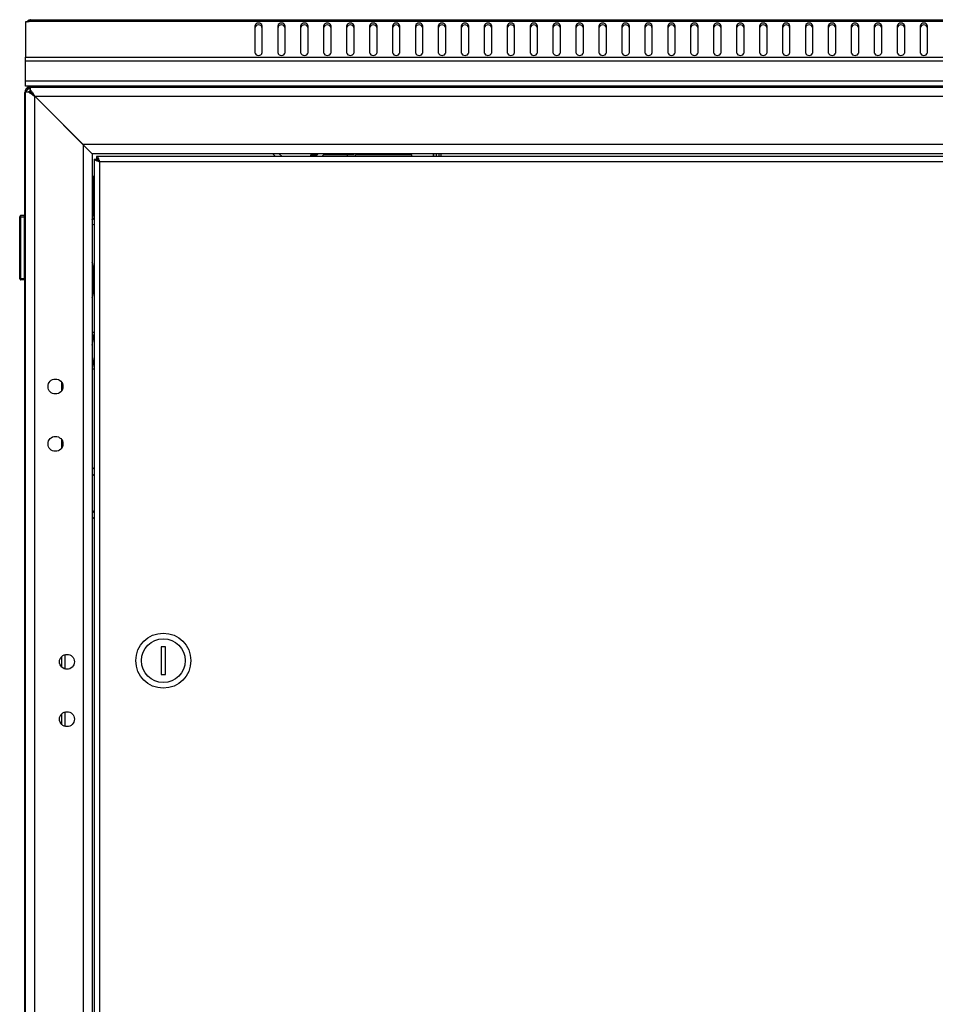
# Model space of a CAD drawing. Units: millimetres. Extents: x 0 to 1993, y 0 to 627.
# Drawn here: x 264 to 304, y 430 to 473 of the extents above; entities that cross this region are included whole.
import ezdxf

# ---------------------------------------------------------------- set-up
doc = ezdxf.new("R2010")
doc.units = ezdxf.units.MM
doc.header["$LTSCALE"] = 46.255
doc.layers.get('0').update_dxf_attribs({"linetype": 'CONTINUOUS'})
for name, color, linetype in [('MESAN_ZACHELKA_271_BL48', 7, 'CONTINUOUS'), ('MESAN_ZACHELKA_271_BL91', 7, 'CONTINUOUS'), ('P_741131_202_08_STEKLO_42__BL30', 7, 'CONTINUOUS'), ('P_745312_287_01_SHVELLER_8_BL3', 7, 'CONTINUOUS'), ('P_745312_290_SHVELLER_42_BL18', 7, 'CONTINUOUS'), ('P_745418_252_KRONSHTEYN_BL109', 7, 'CONTINUOUS'), ('P_745422_205_04_SHVEL_UNIT_BL10', 7, 'CONTINUOUS'), ('P_745513_250_04__42_X_8_BL25', 7, 'CONTINUOUS'), ('P_745513_276_08_OBSH_ZAD_4_BL55', 7, 'CONTINUOUS'), ('P_745532_291_05_STV_P_42_8_BL27', 7, 'CONTINUOUS'), ('P_745535_511_04_KRYSHA_8_8_BL6', 7, 'CONTINUOUS'), ('P_745535_703_01_SHVEL_VERH_BL93', 7, 'CONTINUOUS'), ('SHAIBA_ZUBCHATAY_BL94', 7, 'CONTINUOUS'), ('VINT_M6_12_PLOSKI_BL111', 7, 'CONTINUOUS'), ('VINT_M6_12_PLOSKI_BL90', 7, 'CONTINUOUS'), ('ZAMOK_EUROLOOK_BL97', 7, 'CONTINUOUS')]:
    doc.layers.add(name, color=color, linetype=linetype)

# ---------------------------------------------------------------- blocks, each defined once
blk = doc.blocks.new('P_745312_287_01_SHVELLER_8_BL3', base_point=(378.804, 302.789))
at = {"layer": 'P_745312_287_01_SHVELLER_8_BL3', "color": 3, "linetype": 'Continuous'}
for p, q in [((264.694, 470.463), (264.694, 470.346)), ((264.694, 470.463), (343.594, 470.463)), ((267.394, 467.563), (264.894, 470.063)), ((340.894, 467.563), (267.394, 467.563)), ((275.264, 467.56), (275.386, 467.438)), ((277.402, 467.438), (277.524, 467.56))]:
    blk.add_line(p, q, dxfattribs=at)
at = {"layer": 'P_745312_287_01_SHVELLER_8_BL3', "color": 7, "linetype": 'Continuous'}
for p, q in [((264.694, 470.346), (264.694, 470.263)), ((264.694, 470.263), (264.894, 470.063)), ((275.544, 467.563), (275.669, 467.438)), ((277.119, 467.438), (277.244, 467.563))]:
    blk.add_line(p, q, dxfattribs=at)
at = {"layer": 'P_745312_287_01_SHVELLER_8_BL3', "color": 9, "linetype": 'Continuous'}
for p, q in [((264.894, 470.063), (343.394, 470.063)), ((341.294, 467.963), (266.994, 467.963))]:
    blk.add_line(p, q, dxfattribs=at)
at = {"layer": 'P_745312_287_01_SHVELLER_8_BL3', "color": 3, "linetype": 'Continuous'}
for points in [[(264.694, 470.346), (264.73, 470.305), (264.763, 470.261), (264.794, 470.216)], [(264.794, 470.216), (264.828, 470.166), (264.861, 470.114), (264.894, 470.063)]]:
    blk.add_open_spline(points, degree=3, dxfattribs=at)
blk = doc.blocks.new('P_745535_511_04_KRYSHA_8_8_BL6', base_point=(378.716, 367.494))
at = {"layer": 'P_745535_511_04_KRYSHA_8_8_BL6', "color": 7, "linetype": 'Continuous'}
for p, q in [((264.639, 473.403), (264.639, 473.317)), ((264.598, 473.361), (264.631, 473.313)), ((267.364, 470.503), (267.364, 470.463))]:
    blk.add_line(p, q, dxfattribs=at)
at = {"layer": 'P_745535_511_04_KRYSHA_8_8_BL6', "color": 3, "linetype": 'Continuous'}
for p, q in [((264.639, 473.403), (264.713, 473.403)), ((264.713, 473.403), (264.714, 473.401)), ((264.713, 473.403), (343.575, 473.403)), ((264.494, 473.314), (264.494, 471.773)), ((274.494, 471.95), (274.494, 473.152)), ((274.794, 473.152), (274.794, 471.95)), ((275.494, 471.95), (275.494, 473.152)), ((275.794, 473.152), (275.794, 471.95)), ((276.494, 471.95), (276.494, 473.152)), ((276.794, 473.152), (276.794, 471.95)), ((277.494, 471.95), (277.494, 473.152)), ((277.794, 473.152), (277.794, 471.95)), ((278.494, 471.95), (278.494, 473.152)), ((278.794, 473.152), (278.794, 471.95)), ((279.494, 471.95), (279.494, 473.152)), ((279.794, 473.152), (279.794, 471.95)), ((280.494, 471.95), (280.494, 473.152)), ((280.794, 473.152), (280.794, 471.95)), ((281.494, 471.95), (281.494, 473.152)), ((281.794, 473.152), (281.794, 471.95)), ((282.494, 471.95), (282.494, 473.152)), ((282.794, 473.152), (282.794, 471.95)), ((283.494, 471.95), (283.494, 473.152)), ((283.794, 473.152), (283.794, 471.95)), ((284.494, 471.95), (284.494, 473.152)), ((284.794, 473.152), (284.794, 471.95)), ((285.494, 471.95), (285.494, 473.152)), ((285.794, 473.152), (285.794, 471.95)), ((286.494, 471.95), (286.494, 473.152)), ((286.794, 473.152), (286.794, 471.95)), ((287.494, 471.95), (287.494, 473.152)), ((287.794, 473.152), (287.794, 471.95)), ((288.494, 471.95), (288.494, 473.152)), ((288.794, 473.152), (288.794, 471.95)), ((289.494, 471.95), (289.494, 473.152)), ((289.794, 473.152), (289.794, 471.95)), ((290.494, 471.95), (290.494, 473.152)), ((290.794, 473.152), (290.794, 471.95)), ((291.494, 471.95), (291.494, 473.152)), ((291.794, 473.152), (291.794, 471.95)), ((292.494, 471.95), (292.494, 473.152)), ((292.794, 473.152), (292.794, 471.95)), ((293.494, 471.95), (293.494, 473.152)), ((293.794, 473.152), (293.794, 471.95)), ((294.494, 471.95), (294.494, 473.152)), ((294.794, 473.152), (294.794, 471.95)), ((295.494, 471.95), (295.494, 473.152)), ((295.794, 473.152), (295.794, 471.95)), ((296.494, 471.95), (296.494, 473.152)), ((296.794, 473.152), (296.794, 471.95)), ((297.494, 471.95), (297.494, 473.152)), ((297.794, 473.152), (297.794, 471.95)), ((298.494, 471.95), (298.494, 473.152)), ((298.794, 473.152), (298.794, 471.95)), ((299.494, 471.95), (299.494, 473.152)), ((299.794, 473.152), (299.794, 471.95)), ((300.494, 471.95), (300.494, 473.152)), ((300.794, 473.152), (300.794, 471.95)), ((301.494, 471.95), (301.494, 473.152)), ((301.794, 473.152), (301.794, 471.95)), ((302.494, 471.95), (302.494, 473.152)), ((302.794, 473.152), (302.794, 471.95)), ((303.494, 471.95), (303.494, 473.152)), ((303.794, 473.152), (303.794, 471.95)), ((264.494, 470.503), (264.494, 471.773)), ((343.794, 470.503), (264.494, 470.503)), ((267.244, 470.503), (267.244, 470.463))]:
    blk.add_line(p, q, dxfattribs=at)
at = {"layer": 'P_745535_511_04_KRYSHA_8_8_BL6', "color": 9, "linetype": 'Continuous'}
for p, q in [((264.669, 473.333), (343.619, 473.333)), ((264.494, 471.773), (343.794, 471.773)), ((264.494, 471.603), (343.794, 471.603)), ((264.494, 470.743), (343.794, 470.743))]:
    blk.add_line(p, q, dxfattribs=at)
at = {"layer": 'P_745535_511_04_KRYSHA_8_8_BL6', "color": 3, "linetype": 'Continuous'}
for centre, radius, start, end in [((264.734, 473.163), 0.24, 113.4179, 144.0885), ((264.564, 473.513), 0.211, 263.3977, 270.0068)]:
    blk.add_arc(centre, radius, start, end, dxfattribs=at)
blk.add_open_spline([(264.714, 473.401), (264.714, 473.393), (264.696, 473.369), (264.682, 473.346), (264.669, 473.333)], degree=3, knots=[0, 0, 0, 0, 0.314159, 1, 1, 1, 1], dxfattribs=at)
for points in [[(264.54, 473.304), (264.524, 473.305), (264.509, 473.309), (264.494, 473.314)], [(264.639, 473.316), (264.615, 473.307), (264.589, 473.302), (264.564, 473.302)], [(264.669, 473.333), (264.66, 473.326), (264.649, 473.321), (264.639, 473.316)], [(274.794, 473.152), (274.794, 473.213), (274.644, 473.303), (274.494, 473.213), (274.494, 473.152)], [(275.794, 473.152), (275.794, 473.213), (275.644, 473.303), (275.494, 473.213), (275.494, 473.152)], [(276.794, 473.152), (276.794, 473.213), (276.644, 473.303), (276.494, 473.213), (276.494, 473.152)], [(277.794, 473.152), (277.794, 473.213), (277.644, 473.303), (277.494, 473.213), (277.494, 473.152)], [(278.794, 473.152), (278.794, 473.213), (278.644, 473.303), (278.494, 473.213), (278.494, 473.152)], [(279.794, 473.152), (279.794, 473.213), (279.644, 473.303), (279.494, 473.213), (279.494, 473.152)], [(280.794, 473.152), (280.794, 473.213), (280.644, 473.303), (280.494, 473.213), (280.494, 473.152)], [(281.794, 473.152), (281.794, 473.213), (281.644, 473.303), (281.494, 473.213), (281.494, 473.152)], [(282.794, 473.152), (282.794, 473.213), (282.644, 473.303), (282.494, 473.213), (282.494, 473.152)], [(283.794, 473.152), (283.794, 473.213), (283.644, 473.303), (283.494, 473.213), (283.494, 473.152)], [(284.794, 473.152), (284.794, 473.213), (284.644, 473.303), (284.494, 473.213), (284.494, 473.152)], [(285.794, 473.152), (285.794, 473.213), (285.644, 473.303), (285.494, 473.213), (285.494, 473.152)], [(286.794, 473.152), (286.794, 473.213), (286.644, 473.303), (286.494, 473.213), (286.494, 473.152)], [(287.794, 473.152), (287.794, 473.213), (287.644, 473.303), (287.494, 473.213), (287.494, 473.152)], [(288.794, 473.152), (288.794, 473.213), (288.644, 473.303), (288.494, 473.213), (288.494, 473.152)], [(289.794, 473.152), (289.794, 473.213), (289.644, 473.303), (289.494, 473.213), (289.494, 473.152)], [(290.794, 473.152), (290.794, 473.213), (290.644, 473.303), (290.494, 473.213), (290.494, 473.152)], [(291.794, 473.152), (291.794, 473.213), (291.644, 473.303), (291.494, 473.213), (291.494, 473.152)], [(292.794, 473.152), (292.794, 473.213), (292.644, 473.303), (292.494, 473.213), (292.494, 473.152)], [(293.794, 473.152), (293.794, 473.213), (293.644, 473.303), (293.494, 473.213), (293.494, 473.152)], [(294.794, 473.152), (294.794, 473.213), (294.644, 473.303), (294.494, 473.213), (294.494, 473.152)], [(295.794, 473.152), (295.794, 473.213), (295.644, 473.303), (295.494, 473.213), (295.494, 473.152)], [(296.794, 473.152), (296.794, 473.213), (296.644, 473.303), (296.494, 473.213), (296.494, 473.152)], [(297.794, 473.152), (297.794, 473.213), (297.644, 473.303), (297.494, 473.213), (297.494, 473.152)], [(298.794, 473.152), (298.794, 473.213), (298.644, 473.303), (298.494, 473.213), (298.494, 473.152)], [(299.794, 473.152), (299.794, 473.213), (299.644, 473.303), (299.494, 473.213), (299.494, 473.152)], [(300.794, 473.152), (300.794, 473.213), (300.644, 473.303), (300.494, 473.213), (300.494, 473.152)], [(301.794, 473.152), (301.794, 473.213), (301.644, 473.303), (301.494, 473.213), (301.494, 473.152)], [(302.794, 473.152), (302.794, 473.213), (302.644, 473.303), (302.494, 473.213), (302.494, 473.152)], [(303.794, 473.152), (303.794, 473.213), (303.644, 473.303), (303.494, 473.213), (303.494, 473.152)], [(274.494, 471.95), (274.494, 471.889), (274.644, 471.799), (274.794, 471.889), (274.794, 471.95)], [(275.494, 471.95), (275.494, 471.889), (275.644, 471.799), (275.794, 471.889), (275.794, 471.95)], [(276.494, 471.95), (276.494, 471.889), (276.644, 471.799), (276.794, 471.889), (276.794, 471.95)], [(277.494, 471.95), (277.494, 471.889), (277.644, 471.799), (277.794, 471.889), (277.794, 471.95)], [(278.494, 471.95), (278.494, 471.889), (278.644, 471.799), (278.794, 471.889), (278.794, 471.95)], [(279.494, 471.95), (279.494, 471.889), (279.644, 471.799), (279.794, 471.889), (279.794, 471.95)], [(280.494, 471.95), (280.494, 471.889), (280.644, 471.799), (280.794, 471.889), (280.794, 471.95)], [(281.494, 471.95), (281.494, 471.889), (281.644, 471.799), (281.794, 471.889), (281.794, 471.95)], [(282.494, 471.95), (282.494, 471.889), (282.644, 471.799), (282.794, 471.889), (282.794, 471.95)], [(283.494, 471.95), (283.494, 471.889), (283.644, 471.799), (283.794, 471.889), (283.794, 471.95)], [(284.494, 471.95), (284.494, 471.889), (284.644, 471.799), (284.794, 471.889), (284.794, 471.95)], [(285.494, 471.95), (285.494, 471.889), (285.644, 471.799), (285.794, 471.889), (285.794, 471.95)], [(286.494, 471.95), (286.494, 471.889), (286.644, 471.799), (286.794, 471.889), (286.794, 471.95)], [(287.494, 471.95), (287.494, 471.889), (287.644, 471.799), (287.794, 471.889), (287.794, 471.95)], [(288.494, 471.95), (288.494, 471.889), (288.644, 471.799), (288.794, 471.889), (288.794, 471.95)], [(289.494, 471.95), (289.494, 471.889), (289.644, 471.799), (289.794, 471.889), (289.794, 471.95)], [(290.494, 471.95), (290.494, 471.889), (290.644, 471.799), (290.794, 471.889), (290.794, 471.95)], [(291.494, 471.95), (291.494, 471.889), (291.644, 471.799), (291.794, 471.889), (291.794, 471.95)], [(292.494, 471.95), (292.494, 471.889), (292.644, 471.799), (292.794, 471.889), (292.794, 471.95)], [(293.494, 471.95), (293.494, 471.889), (293.644, 471.799), (293.794, 471.889), (293.794, 471.95)], [(294.494, 471.95), (294.494, 471.889), (294.644, 471.799), (294.794, 471.889), (294.794, 471.95)], [(295.494, 471.95), (295.494, 471.889), (295.644, 471.799), (295.794, 471.889), (295.794, 471.95)], [(296.494, 471.95), (296.494, 471.889), (296.644, 471.799), (296.794, 471.889), (296.794, 471.95)], [(297.494, 471.95), (297.494, 471.889), (297.644, 471.799), (297.794, 471.889), (297.794, 471.95)], [(298.494, 471.95), (298.494, 471.889), (298.644, 471.799), (298.794, 471.889), (298.794, 471.95)], [(299.494, 471.95), (299.494, 471.889), (299.644, 471.799), (299.794, 471.889), (299.794, 471.95)], [(300.494, 471.95), (300.494, 471.889), (300.644, 471.799), (300.794, 471.889), (300.794, 471.95)], [(301.494, 471.95), (301.494, 471.889), (301.644, 471.799), (301.794, 471.889), (301.794, 471.95)], [(302.494, 471.95), (302.494, 471.889), (302.644, 471.799), (302.794, 471.889), (302.794, 471.95)], [(303.494, 471.95), (303.494, 471.889), (303.644, 471.799), (303.794, 471.889), (303.794, 471.95)]]:
    blk.add_open_spline(points, degree=3, dxfattribs=at)
at = {"layer": 'P_745535_511_04_KRYSHA_8_8_BL6', "color": 7, "linetype": 'Continuous'}
for points in [[(274.794, 473.067), (274.794, 473.128), (274.644, 473.218), (274.494, 473.128), (274.494, 473.067)], [(275.794, 473.067), (275.794, 473.128), (275.644, 473.218), (275.494, 473.128), (275.494, 473.067)], [(276.794, 473.067), (276.794, 473.128), (276.644, 473.218), (276.494, 473.128), (276.494, 473.067)], [(277.794, 473.067), (277.794, 473.128), (277.644, 473.218), (277.494, 473.128), (277.494, 473.067)], [(278.794, 473.067), (278.794, 473.128), (278.644, 473.218), (278.494, 473.128), (278.494, 473.067)], [(279.794, 473.067), (279.794, 473.128), (279.644, 473.218), (279.494, 473.128), (279.494, 473.067)], [(280.794, 473.067), (280.794, 473.128), (280.644, 473.218), (280.494, 473.128), (280.494, 473.067)], [(281.794, 473.067), (281.794, 473.128), (281.644, 473.218), (281.494, 473.128), (281.494, 473.067)], [(282.794, 473.067), (282.794, 473.128), (282.644, 473.218), (282.494, 473.128), (282.494, 473.067)], [(283.794, 473.067), (283.794, 473.128), (283.644, 473.218), (283.494, 473.128), (283.494, 473.067)], [(284.794, 473.067), (284.794, 473.128), (284.644, 473.218), (284.494, 473.128), (284.494, 473.067)], [(285.794, 473.067), (285.794, 473.128), (285.644, 473.218), (285.494, 473.128), (285.494, 473.067)], [(286.794, 473.067), (286.794, 473.128), (286.644, 473.218), (286.494, 473.128), (286.494, 473.067)], [(287.794, 473.067), (287.794, 473.128), (287.644, 473.218), (287.494, 473.128), (287.494, 473.067)], [(288.794, 473.067), (288.794, 473.128), (288.644, 473.218), (288.494, 473.128), (288.494, 473.067)], [(289.794, 473.067), (289.794, 473.128), (289.644, 473.218), (289.494, 473.128), (289.494, 473.067)], [(290.794, 473.067), (290.794, 473.128), (290.644, 473.218), (290.494, 473.128), (290.494, 473.067)], [(291.794, 473.067), (291.794, 473.128), (291.644, 473.218), (291.494, 473.128), (291.494, 473.067)], [(292.794, 473.067), (292.794, 473.128), (292.644, 473.218), (292.494, 473.128), (292.494, 473.067)], [(293.794, 473.067), (293.794, 473.128), (293.644, 473.218), (293.494, 473.128), (293.494, 473.067)], [(294.794, 473.067), (294.794, 473.128), (294.644, 473.218), (294.494, 473.128), (294.494, 473.067)], [(295.794, 473.067), (295.794, 473.128), (295.644, 473.218), (295.494, 473.128), (295.494, 473.067)], [(296.794, 473.067), (296.794, 473.128), (296.644, 473.218), (296.494, 473.128), (296.494, 473.067)], [(297.794, 473.067), (297.794, 473.128), (297.644, 473.218), (297.494, 473.128), (297.494, 473.067)], [(298.794, 473.067), (298.794, 473.128), (298.644, 473.218), (298.494, 473.128), (298.494, 473.067)], [(299.794, 473.067), (299.794, 473.128), (299.644, 473.218), (299.494, 473.128), (299.494, 473.067)], [(300.794, 473.067), (300.794, 473.128), (300.644, 473.218), (300.494, 473.128), (300.494, 473.067)], [(301.794, 473.067), (301.794, 473.128), (301.644, 473.218), (301.494, 473.128), (301.494, 473.067)], [(302.794, 473.067), (302.794, 473.128), (302.644, 473.218), (302.494, 473.128), (302.494, 473.067)], [(303.794, 473.067), (303.794, 473.128), (303.644, 473.218), (303.494, 473.128), (303.494, 473.067)]]:
    blk.add_open_spline(points, degree=3, dxfattribs=at)
blk = doc.blocks.new('P_745422_205_04_SHVEL_UNIT_BL10', base_point=(469.045, 257.924))
at = {"layer": 'P_745422_205_04_SHVEL_UNIT_BL10', "color": 3, "linetype": 'Continuous'}
for p, q in [((276.924, 467.438), (276.924, 467.513)), ((276.924, 467.513), (277.194, 467.513)), ((281.324, 467.513), (278.874, 467.513)), ((281.324, 467.438), (281.324, 467.513))]:
    blk.add_line(p, q, dxfattribs=at)
at = {"layer": 'P_745422_205_04_SHVEL_UNIT_BL10', "color": 7, "linetype": 'Continuous'}
for p, q in [((278.524, 467.513), (277.477, 467.513)), ((278.807, 467.513), (278.524, 467.513))]:
    blk.add_line(p, q, dxfattribs=at)
at = {"layer": 'P_745422_205_04_SHVEL_UNIT_BL10', "color": 9, "linetype": 'Continuous'}
blk.add_line((278.524, 467.438), (278.524, 467.513), dxfattribs=at)
at = {"layer": 'P_745422_205_04_SHVEL_UNIT_BL10', "color": 3, "linetype": 'Continuous'}
blk.add_arc((278.124, 467.513), 0.75, 353.9326, 360, dxfattribs=at)
blk = doc.blocks.new('P_745312_290_SHVELLER_42_BL18', base_point=(399.851, 276.744))
at = {"layer": 'P_745312_290_SHVELLER_42_BL18', "color": 3, "linetype": 'Continuous'}
for p, q in [((264.494, 278.063), (264.494, 470.263)), ((264.494, 470.263), (264.611, 470.263)), ((266.994, 467.963), (264.894, 470.063)), ((267.394, 467.563), (267.394, 280.763)), ((267.397, 453.893), (267.484, 453.806)), ((267.484, 451.72), (267.397, 451.633))]:
    blk.add_line(p, q, dxfattribs=at)
at = {"layer": 'P_745312_290_SHVELLER_42_BL18', "color": 7, "linetype": 'Continuous'}
for p, q in [((264.694, 470.263), (264.611, 470.263)), ((264.894, 470.063), (264.694, 470.263)), ((267.394, 453.613), (267.484, 453.523)), ((267.484, 452.003), (267.394, 451.913))]:
    blk.add_line(p, q, dxfattribs=at)
at = {"layer": 'P_745312_290_SHVELLER_42_BL18', "color": 9, "linetype": 'Continuous'}
for p, q in [((264.894, 278.263), (264.894, 470.063)), ((266.994, 467.963), (266.994, 280.363))]:
    blk.add_line(p, q, dxfattribs=at)
at = {"layer": 'P_745312_290_SHVELLER_42_BL18', "color": 3, "linetype": 'Continuous'}
for centre in [(265.794, 457.413), (265.794, 454.913), (266.294, 445.413), (266.294, 442.913)]:
    blk.add_circle(centre, 0.325, dxfattribs=at)
for points in [[(264.611, 470.263), (264.627, 470.248), (264.645, 470.234), (264.662, 470.22)], [(264.662, 470.22), (264.678, 470.207), (264.695, 470.195), (264.712, 470.183)]]:
    blk.add_open_spline(points, degree=3, dxfattribs=at)
blk.add_open_spline([(264.712, 470.183), (264.727, 470.173), (264.786, 470.131), (264.847, 470.092), (264.894, 470.063)], degree=3, knots=[0, 0, 0, 0, 0.241423, 1, 1, 1, 1], dxfattribs=at)
blk = doc.blocks.new('P_745513_250_04__42_X_8_BL25', base_point=(230.73, 279.512))
at = {"layer": 'P_745513_250_04__42_X_8_BL25', "color": 3, "linetype": 'Continuous'}
for p, q in [((264.659, 470.444), (264.643, 470.434)), ((264.671, 470.452), (264.659, 470.444)), ((264.454, 278.033), (264.454, 470.233)), ((266.204, 445.724), (266.204, 445.101)), ((266.204, 443.224), (266.204, 442.601))]:
    blk.add_line(p, q, dxfattribs=at)
at = {"layer": 'P_745513_250_04__42_X_8_BL25', "color": 7, "linetype": 'Continuous'}
blk.add_line((264.654, 470.461), (264.656, 470.442), dxfattribs=at)
at = {"layer": 'P_745513_250_04__42_X_8_BL25', "color": 9, "linetype": 'Continuous'}
for p, q in [((264.68, 470.463), (264.68, 470.458)), ((264.684, 470.263), (264.684, 470.461)), ((264.454, 470.233), (264.494, 470.233)), ((266.054, 457.607), (266.054, 457.219)), ((266.054, 455.107), (266.054, 454.719)), ((266.054, 445.63), (266.054, 445.195)), ((266.054, 443.13), (266.054, 442.695))]:
    blk.add_line(p, q, dxfattribs=at)
at = {"layer": 'P_745513_250_04__42_X_8_BL25', "color": 3, "linetype": 'Continuous'}
for centre, radius, start, end in [((264.684, 470.233), 0.23, 90, 180), ((265.899, 468.434), 2.362, 122.1248, 122.6744), ((264.981, 469.84), 0.682, 126.0847, 128.6362)]:
    blk.add_arc(centre, radius, start, end, dxfattribs=at)
for points, knots in [([(264.654, 470.461), (264.625, 470.457), (264.573, 470.446), (264.552, 470.392), (264.555, 470.373)], [0, 0, 0, 0, 0.590359, 1, 1, 1, 1]), ([(264.684, 470.461), (264.682, 470.459), (264.678, 470.456), (264.674, 470.453), (264.671, 470.452)], [0, 0, 0, 0, 0.378302, 1, 1, 1, 1])]:
    blk.add_open_spline(points, degree=3, knots=knots, dxfattribs=at)
blk.add_open_spline([(264.624, 470.422), (264.609, 470.412), (264.594, 470.402), (264.579, 470.391)], degree=3, dxfattribs=at)
blk = doc.blocks.new('P_745532_291_05_STV_P_42_8_BL27', base_point=(238.359, 273.294))
at = {"layer": 'P_745532_291_05_STV_P_42_8_BL27', "color": 9, "linetype": 'Continuous'}
for p, q in [((282.274, 467.438), (282.274, 467.563)), ((282.522, 467.438), (282.522, 467.563))]:
    blk.add_line(p, q, dxfattribs=at)
at = {"layer": 'P_745532_291_05_STV_P_42_8_BL27', "color": 7, "linetype": 'Continuous'}
blk.add_line((282.282, 467.438), (282.282, 467.563), dxfattribs=at)
at = {"layer": 'P_745532_291_05_STV_P_42_8_BL27', "color": 3, "linetype": 'Continuous'}
blk.add_line((282.402, 467.438), (282.402, 467.563), dxfattribs=at)
blk = doc.blocks.new('P_741131_202_08_STEKLO_42__BL30', base_point=(227.403, 289.86))
at = {"layer": 'P_741131_202_08_STEKLO_42__BL30', "color": 7, "linetype": 'Continuous'}
blk.add_line((282.594, 467.563), (282.594, 467.438), dxfattribs=at)
blk = doc.blocks.new('MESAN_ZACHELKA_271_BL48', base_point=(188.27, 366.678))
at = {"layer": 'MESAN_ZACHELKA_271_BL48', "color": 7, "linetype": 'Continuous'}
for centre, start, end in [((264.284, 464.813), 90, 107.8464), ((264.284, 462.113), 252.1574, 270)]:
    blk.add_arc(centre, 0.05, start, end, dxfattribs=at)
blk = doc.blocks.new('P_745513_276_08_OBSH_ZAD_4_BL55', base_point=(248.363, 310.394))
at = {"layer": 'P_745513_276_08_OBSH_ZAD_4_BL55', "color": 7, "linetype": 'Continuous'}
for p, q in [((267.584, 467.438), (267.584, 467.338)), ((267.491, 467.318), (267.588, 467.318)), ((267.588, 467.338), (267.584, 467.338)), ((267.594, 467.318), (267.63, 467.318))]:
    blk.add_line(p, q, dxfattribs=at)
at = {"layer": 'P_745513_276_08_OBSH_ZAD_4_BL55', "color": 3, "linetype": 'Continuous'}
for p, q in [((340.704, 467.438), (267.584, 467.438)), ((267.484, 467.318), (267.484, 281.008)), ((267.484, 467.318), (267.491, 467.318))]:
    blk.add_line(p, q, dxfattribs=at)
at = {"layer": 'P_745513_276_08_OBSH_ZAD_4_BL55', "color": 9, "linetype": 'Continuous'}
for p, q in [((267.714, 467.208), (267.714, 281.118)), ((340.574, 467.208), (267.714, 467.208))]:
    blk.add_line(p, q, dxfattribs=at)
at = {"layer": 'P_745513_276_08_OBSH_ZAD_4_BL55', "color": 3, "linetype": 'Continuous'}
for points, knots in [([(267.584, 467.438), (267.6, 467.438), (267.636, 467.402), (267.653, 467.364), (267.664, 467.338)], [0, 0, 0, 0, 0.365173, 1, 1, 1, 1]), ([(267.491, 467.318), (267.494, 467.313), (267.514, 467.291), (267.542, 467.277), (267.564, 467.267)], [0, 0, 0, 0, 0.188545, 1, 1, 1, 1]), ([(267.564, 467.267), (267.575, 467.262), (267.624, 467.24), (267.675, 467.222), (267.714, 467.208)], [0, 0, 0, 0, 0.22504, 1, 1, 1, 1]), ([(267.664, 467.338), (267.668, 467.328), (267.686, 467.285), (267.702, 467.242), (267.714, 467.208)], [0, 0, 0, 0, 0.232128, 1, 1, 1, 1])]:
    blk.add_open_spline(points, degree=3, knots=knots, dxfattribs=at)
at = {"layer": 'P_745513_276_08_OBSH_ZAD_4_BL55', "color": 7, "linetype": 'Continuous'}
for points in [[(267.584, 467.338), (267.59, 467.338), (267.597, 467.337), (267.602, 467.335)], [(267.588, 467.318), (267.59, 467.311), (267.594, 467.305), (267.598, 467.3)], [(267.602, 467.335), (267.609, 467.332), (267.615, 467.329), (267.621, 467.325)]]:
    blk.add_open_spline(points, degree=3, dxfattribs=at)
for points, knots in [([(267.598, 467.3), (267.603, 467.291), (267.638, 467.255), (267.681, 467.229), (267.714, 467.208)], [0, 0, 0, 0, 0.205932, 1, 1, 1, 1]), ([(267.621, 467.325), (267.63, 467.319), (267.667, 467.285), (267.693, 467.241), (267.714, 467.208)], [0, 0, 0, 0, 0.204971, 1, 1, 1, 1])]:
    blk.add_open_spline(points, degree=3, knots=knots, dxfattribs=at)
blk = doc.blocks.new('VINT_M6_12_PLOSKI_BL90', base_point=(458.442, 460.544))
at = {"layer": 'VINT_M6_12_PLOSKI_BL90', "color": 7, "linetype": 'Continuous'}
for p, q in [((267.484, 459.763), (267.394, 459.763)), ((267.484, 458.163), (267.394, 458.163))]:
    blk.add_line(p, q, dxfattribs=at)
at = {"layer": 'VINT_M6_12_PLOSKI_BL90', "color": 2, "linetype": 'Continuous'}
for p, q in [((267.394, 459.213), (267.484, 459.708)), ((267.394, 458.713), (267.484, 458.218))]:
    blk.add_line(p, q, dxfattribs=at)
blk = doc.blocks.new('MESAN_ZACHELKA_271_BL91', base_point=(188.415, 366.678))
at = {"layer": 'MESAN_ZACHELKA_271_BL91', "color": 9, "linetype": 'Continuous'}
for p, q in [((264.284, 462.063), (264.284, 464.863)), ((264.234, 464.813), (264.434, 464.813)), ((264.434, 462.113), (264.234, 462.113))]:
    blk.add_line(p, q, dxfattribs=at)
at = {"layer": 'MESAN_ZACHELKA_271_BL91', "color": 7, "linetype": 'Continuous'}
for p, q in [((264.434, 464.863), (264.284, 464.863)), ((264.434, 464.863), (264.434, 462.063)), ((264.234, 462.113), (264.234, 464.813)), ((264.434, 464.713), (264.454, 464.713)), ((264.434, 462.063), (264.284, 462.063)), ((264.434, 462.213), (264.454, 462.213))]:
    blk.add_line(p, q, dxfattribs=at)
for centre, start, end in [((264.284, 464.813), 90, 180), ((264.284, 462.113), 180, 270)]:
    blk.add_arc(centre, 0.05, start, end, dxfattribs=at)
blk = doc.blocks.new('P_745535_703_01_SHVEL_VERH_BL93', base_point=(494.83, 340.777))
at = {"layer": 'P_745535_703_01_SHVEL_VERH_BL93', "color": 3, "linetype": 'Continuous'}
for p, q in [((267.424, 465.663), (267.424, 464.833)), ((267.424, 462.692), (267.424, 461.433))]:
    blk.add_line(p, q, dxfattribs=at)
at = {"layer": 'P_745535_703_01_SHVEL_VERH_BL93', "color": 9, "linetype": 'Continuous'}
for p, q in [((267.394, 464.833), (267.424, 464.833)), ((267.394, 462.692), (267.424, 462.692)), ((267.394, 461.433), (267.424, 461.433))]:
    blk.add_line(p, q, dxfattribs=at)
at = {"layer": 'P_745535_703_01_SHVEL_VERH_BL93', "color": 3, "linetype": 'Continuous'}
for centre, start, end in [((267.104, 464.833), 335.0756, 360), ((267.104, 462.692), 0, 24.9244), ((267.104, 461.433), 335.0756, 360)]:
    blk.add_arc(centre, 0.32, start, end, dxfattribs=at)
blk = doc.blocks.new('SHAIBA_ZUBCHATAY_BL94', base_point=(267.459, 465.963))
at = {"layer": 'SHAIBA_ZUBCHATAY_BL94', "color": 7, "linetype": 'Continuous'}
for p, q in [((267.434, 466.588), (267.434, 465.338)), ((267.434, 466.588), (267.484, 466.588)), ((267.434, 466.567), (267.484, 466.567)), ((267.434, 466.505), (267.484, 466.505)), ((267.434, 466.448), (267.484, 466.448)), ((267.434, 466.405), (267.484, 466.405)), ((267.434, 466.359), (267.484, 466.359)), ((267.434, 466.276), (267.484, 466.276)), ((267.434, 466.243), (267.484, 466.243)), ((267.434, 466.126), (267.484, 466.126)), ((267.434, 466.107), (267.484, 466.107)), ((267.434, 465.964), (267.484, 465.964)), ((267.484, 465.963), (267.434, 465.963)), ((267.434, 465.962), (267.484, 465.962)), ((267.434, 465.802), (267.484, 465.802)), ((267.434, 465.651), (267.484, 465.651)), ((267.434, 465.522), (267.484, 465.522)), ((267.434, 465.422), (267.484, 465.422)), ((267.434, 465.359), (267.484, 465.359)), ((267.434, 465.338), (267.484, 465.338))]:
    blk.add_line(p, q, dxfattribs=at)
blk = doc.blocks.new('ZAMOK_EUROLOOK_BL97', base_point=(247.008, 357.641))
at = {"layer": 'ZAMOK_EUROLOOK_BL97', "color": 7, "linetype": 'Continuous'}
for p, q in [((270.394, 446.063), (270.394, 444.863)), ((270.594, 446.063), (270.394, 446.063)), ((270.594, 444.863), (270.594, 446.063)), ((270.394, 444.863), (270.594, 444.863))]:
    blk.add_line(p, q, dxfattribs=at)
for radius in [1.2, 0.95]:
    blk.add_circle((270.494, 445.463), radius, dxfattribs=at)
blk = doc.blocks.new('P_745418_252_KRONSHTEYN_BL109', base_point=(462.72, 345.575))
at = {"layer": 'P_745418_252_KRONSHTEYN_BL109', "color": 3, "linetype": 'Continuous'}
blk.add_line((267.484, 461.963), (267.424, 461.963), dxfattribs=at)
for centre, radius, start, end in [((267.574, 464.563), 0.4, 102.9966, 112.0709), ((267.367, 464.77), 0.3, 275.2858, 293.1794)]:
    blk.add_arc(centre, radius, start, end, dxfattribs=at)
at = {"layer": 'P_745418_252_KRONSHTEYN_BL109', "color": 7, "linetype": 'Continuous'}
blk.add_arc((267.574, 464.563), 0.2, 116.8283, 154.2651, dxfattribs=at)
blk = doc.blocks.new('VINT_M6_12_PLOSKI_BL111', base_point=(458.442, 467.794))
at = {"layer": 'VINT_M6_12_PLOSKI_BL111', "color": 7, "linetype": 'Continuous'}
for p, q in [((267.434, 466.263), (267.394, 466.263)), ((267.434, 465.663), (267.394, 465.663))]:
    blk.add_line(p, q, dxfattribs=at)
at = {"layer": 'VINT_M6_12_PLOSKI_BL111', "color": 2, "linetype": 'Continuous'}
for p, q in [((267.394, 466.213), (267.434, 466.213)), ((267.394, 465.713), (267.434, 465.713))]:
    blk.add_line(p, q, dxfattribs=at)

msp = doc.modelspace()

# ---------------------------------------------------------------- linework, layer by layer
at = {"color": 2, "linetype": 'Continuous'}
for p, q in [((264.49387, 470.26285), (264.69387, 470.46285)), ((264.89387, 470.06285), (266.99387, 467.96285))]:
    msp.add_line(p, q, dxfattribs=at)

# ---------------------------------------------------------------- block references
at = {"layer": 'MESAN_ZACHELKA_271_BL48'}
msp.add_blockref('MESAN_ZACHELKA_271_BL48', (188.27003, 366.67782), dxfattribs=at)
at = {"layer": 'MESAN_ZACHELKA_271_BL91'}
msp.add_blockref('MESAN_ZACHELKA_271_BL91', (188.41503, 366.67782), dxfattribs=at)
at = {"layer": 'P_741131_202_08_STEKLO_42__BL30'}
msp.add_blockref('P_741131_202_08_STEKLO_42__BL30', (227.40281, 289.85988), dxfattribs=at)
at = {"layer": 'P_745312_287_01_SHVELLER_8_BL3'}
msp.add_blockref('P_745312_287_01_SHVELLER_8_BL3', (378.80358, 302.78875), dxfattribs=at)
at = {"layer": 'P_745312_290_SHVELLER_42_BL18'}
msp.add_blockref('P_745312_290_SHVELLER_42_BL18', (399.85124, 276.74423), dxfattribs=at)
at = {"layer": 'P_745418_252_KRONSHTEYN_BL109'}
msp.add_blockref('P_745418_252_KRONSHTEYN_BL109', (462.71992, 345.57536), dxfattribs=at)
at = {"layer": 'P_745422_205_04_SHVEL_UNIT_BL10'}
msp.add_blockref('P_745422_205_04_SHVEL_UNIT_BL10', (469.04492, 257.92358), dxfattribs=at)
at = {"layer": 'P_745513_250_04__42_X_8_BL25'}
msp.add_blockref('P_745513_250_04__42_X_8_BL25', (230.72973, 279.51241), dxfattribs=at)
at = {"layer": 'P_745513_276_08_OBSH_ZAD_4_BL55'}
msp.add_blockref('P_745513_276_08_OBSH_ZAD_4_BL55', (248.36323, 310.3941), dxfattribs=at)
at = {"layer": 'P_745532_291_05_STV_P_42_8_BL27'}
msp.add_blockref('P_745532_291_05_STV_P_42_8_BL27', (238.35895, 273.29393), dxfattribs=at)
at = {"layer": 'P_745535_511_04_KRYSHA_8_8_BL6'}
msp.add_blockref('P_745535_511_04_KRYSHA_8_8_BL6', (378.71608, 367.49427), dxfattribs=at)
at = {"layer": 'P_745535_703_01_SHVEL_VERH_BL93'}
msp.add_blockref('P_745535_703_01_SHVEL_VERH_BL93', (494.82992, 340.77665), dxfattribs=at)
at = {"layer": 'SHAIBA_ZUBCHATAY_BL94'}
msp.add_blockref('SHAIBA_ZUBCHATAY_BL94', (267.45887, 465.96285), dxfattribs=at)
at = {"layer": 'VINT_M6_12_PLOSKI_BL111'}
msp.add_blockref('VINT_M6_12_PLOSKI_BL111', (458.44242, 467.79354), dxfattribs=at)
at = {"layer": 'VINT_M6_12_PLOSKI_BL90'}
msp.add_blockref('VINT_M6_12_PLOSKI_BL90', (458.44242, 460.54354), dxfattribs=at)
at = {"layer": 'ZAMOK_EUROLOOK_BL97'}
msp.add_blockref('ZAMOK_EUROLOOK_BL97', (247.0083, 357.64111), dxfattribs=at)

doc.saveas('drawing.dxf')
